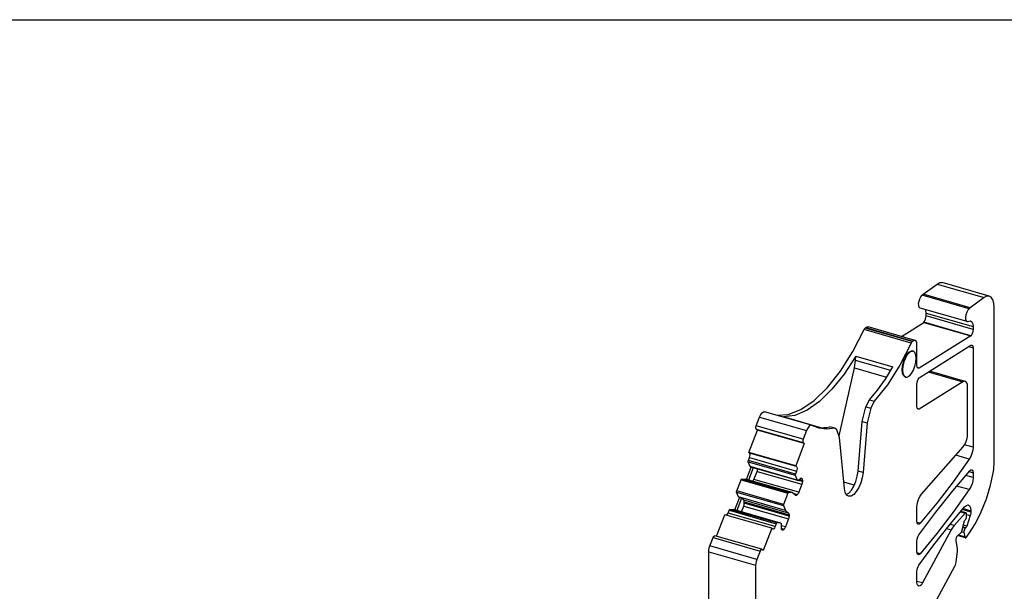
# Model space of a CAD drawing. Units: inches. Extents: x 0 to 34, y 0 to 22.
# Drawn here: x 20.4 to 29.4, y 16.8 to 22 of the extents above; entities that cross this region are included whole.
import ezdxf

# ---------------------------------------------------------------- set-up
doc = ezdxf.new("R2010")
doc.units = ezdxf.units.IN
doc.header["$LTSCALE"] = 1.87
doc.header["$MEASUREMENT"] = 0
doc.layers.add('1492-JPG3FB120_DXF_FORMAT', color=7, linetype='CONTINUOUS')
doc.layers.add('JPG3FB120_DXF_CONTINUOUS_LINE', color=7, linetype='CONTINUOUS')

msp = doc.modelspace()

# ---------------------------------------------------------------- linework, layer by layer
at = {"layer": '1492-JPG3FB120_DXF_FORMAT', "color": 7, "linetype": 'Continuous'}
msp.add_line((0, 22), (34, 22), dxfattribs=at)
msp.add_line((0, 22), (34, 22), dxfattribs=at)
at = {"layer": 'JPG3FB120_DXF_CONTINUOUS_LINE', "color": 7, "linetype": 'Continuous'}
for p, q in [((28.6206, 19.4899), (28.7472, 19.5841)), ((28.7472, 19.5841), (28.7713, 19.5967)), ((28.7713, 19.5967), (28.7949, 19.5971)), ((29.2236, 19.4734), (28.7949, 19.5971)), ((28.5825, 19.4275), (28.5896, 19.4492)), ((28.5896, 19.4492), (28.5994, 19.4679)), ((28.5994, 19.4679), (28.6107, 19.4814)), ((28.6107, 19.4814), (28.6206, 19.4899)), ((29.0493, 19.3661), (28.6206, 19.4899)), ((29.176, 19.4603), (29.0493, 19.3661)), ((29.2001, 19.4729), (29.176, 19.4603)), ((29.2236, 19.4734), (29.2001, 19.4729)), ((29.241, 19.4628), (29.2236, 19.4734)), ((29.2554, 19.4408), (29.241, 19.4628)), ((29.2644, 19.4091), (29.2554, 19.4408)), ((28.579, 19.4057), (28.5825, 19.4275)), ((28.5796, 19.3865), (28.579, 19.4057)), ((28.5841, 19.3722), (28.5796, 19.3865)), ((28.593, 19.3645), (28.5841, 19.3722)), ((29.0217, 19.2407), (28.593, 19.3645)), ((28.6444, 19.3432), (28.6414, 19.3505)), ((28.6471, 19.318), (28.6444, 19.3432)), ((29.0281, 19.3442), (29.0183, 19.3254)), ((29.0395, 19.3576), (29.0281, 19.3442)), ((29.0493, 19.3661), (29.0395, 19.3576)), ((29.2675, 19.3695), (29.2644, 19.4091)), ((29.2675, 17.9316), (29.2675, 19.3695)), ((28.6355, 19.2471), (28.6416, 19.2619)), ((28.6416, 19.2619), (28.6457, 19.2779)), ((28.6457, 19.2779), (28.6471, 19.2934)), ((28.6471, 19.2934), (28.6471, 19.318)), ((29.0112, 19.3038), (29.0078, 19.2819)), ((29.0078, 19.2819), (29.0083, 19.2627)), ((29.0083, 19.2627), (29.0128, 19.2484)), ((29.0183, 19.3254), (29.0112, 19.3038)), ((27.9782, 18.9667), (28.0819, 19.1686)), ((28.0819, 19.1686), (28.0846, 19.1737)), ((28.5106, 19.0448), (28.0819, 19.1686)), ((28.0846, 19.1737), (28.0876, 19.178)), ((28.0876, 19.178), (28.0907, 19.1812)), ((28.0907, 19.1812), (28.0956, 19.1855)), ((28.0956, 19.1855), (28.1078, 19.1927)), ((28.1078, 19.1927), (28.1174, 19.1929)), ((28.5462, 19.0692), (28.1174, 19.1929)), ((28.4208, 19.1054), (28.6255, 19.2335)), ((28.6255, 19.2335), (28.6262, 19.234)), ((28.6262, 19.234), (28.627, 19.2345)), ((28.627, 19.2345), (28.6277, 19.235)), ((28.6277, 19.235), (28.6355, 19.2471)), ((29.0565, 19.1112), (28.6277, 19.235)), ((29.0128, 19.2484), (29.0217, 19.2407)), ((29.0217, 19.2407), (29.0312, 19.2415)), ((29.0312, 19.2415), (29.0395, 19.2448)), ((29.0395, 19.2448), (29.054, 19.246)), ((29.054, 19.246), (29.0657, 19.2372)), ((29.0657, 19.2372), (29.0732, 19.2194)), ((29.0732, 19.2194), (29.0758, 19.1942)), ((29.0758, 19.1696), (29.0744, 19.1541)), ((29.0758, 19.1942), (29.0758, 19.1696)), ((29.0543, 19.1097), (28.5849, 18.8159)), ((29.055, 19.1102), (29.0543, 19.1097)), ((29.0557, 19.1107), (29.055, 19.1102)), ((29.0565, 19.1112), (29.0557, 19.1107)), ((29.0642, 19.1233), (29.0565, 19.1112)), ((29.0704, 19.1382), (29.0642, 19.1233)), ((29.0744, 19.1541), (29.0704, 19.1382)), ((28.5106, 19.0448), (28.4066, 18.8422)), ((28.5133, 19.0499), (28.5106, 19.0448)), ((28.5163, 19.0542), (28.5133, 19.0499)), ((28.5194, 19.0575), (28.5163, 19.0542)), ((28.5243, 19.0617), (28.5194, 19.0575)), ((28.5365, 19.0689), (28.5243, 19.0617)), ((28.5462, 19.0692), (28.5365, 19.0689)), ((28.5475, 19.0687), (28.5462, 19.0692)), ((28.5562, 19.0612), (28.5475, 19.0687)), ((28.5618, 19.0471), (28.5562, 19.0612)), ((28.5637, 19.0276), (28.5618, 19.0471)), ((28.5637, 18.8398), (28.5637, 19.0276)), ((28.5917, 18.7341), (29.0543, 19.0237)), ((29.0543, 19.0237), (29.0627, 19.0262)), ((29.0627, 19.0262), (29.0646, 19.0258)), ((29.0646, 19.0258), (29.0695, 19.0226)), ((29.0695, 19.0226), (29.0739, 19.0135)), ((29.0739, 19.0135), (29.0755, 18.9999)), ((29.0755, 18.9999), (29.0755, 18.0923)), ((27.8654, 18.7881), (27.9782, 18.9667)), ((28.0035, 18.9245), (27.8974, 18.7609)), ((28.0017, 18.8861), (28.0035, 18.9245)), ((28.0035, 18.9245), (28.3445, 18.826)), ((28.4399, 18.8718), (28.4533, 18.9071)), ((28.4578, 18.9064), (28.4444, 18.8714)), ((28.4533, 18.9071), (28.4706, 18.9376)), ((28.475, 18.9364), (28.4578, 18.9064)), ((28.4706, 18.9376), (28.4899, 18.9596)), ((28.4942, 18.9584), (28.475, 18.9364)), ((28.4899, 18.9596), (28.5091, 18.9709)), ((28.5134, 18.9697), (28.4942, 18.9584)), ((28.5091, 18.9709), (28.524, 18.9712)), ((28.5283, 18.97), (28.5134, 18.9697)), ((28.5307, 18.9692), (28.5283, 18.97)), ((28.5442, 18.9572), (28.5307, 18.9692)), ((28.5527, 18.935), (28.5442, 18.9572)), ((28.5526, 18.8692), (28.5557, 18.9047)), ((28.5557, 18.9047), (28.5527, 18.935)), ((27.8515, 18.1968), (27.9921, 18.8178)), ((27.9921, 18.8178), (27.9967, 18.841)), ((27.9967, 18.841), (27.9999, 18.8639)), ((27.9999, 18.8639), (28.0017, 18.8861)), ((28.2748, 18.715), (28.3445, 18.826)), ((28.4066, 18.8422), (28.2931, 18.6629)), ((28.4284, 18.7993), (28.4313, 18.8347)), ((28.4313, 18.8347), (28.4399, 18.8718)), ((28.4357, 18.8345), (28.4326, 18.799)), ((28.4444, 18.8714), (28.4357, 18.8345)), ((28.5305, 18.7973), (28.5439, 18.8322)), ((28.5439, 18.8322), (28.5526, 18.8692)), ((28.5653, 18.8261), (28.5637, 18.8398)), ((28.5698, 18.817), (28.5653, 18.8261)), ((28.5747, 18.8138), (28.5698, 18.817)), ((28.5766, 18.8135), (28.5747, 18.8138)), ((28.5849, 18.8159), (28.5766, 18.8135)), ((27.7466, 18.6376), (27.8654, 18.7881)), ((27.8974, 18.7609), (27.7862, 18.622)), ((28.2025, 18.6143), (28.2748, 18.715)), ((28.4315, 18.7692), (28.4284, 18.7993)), ((28.4401, 18.7473), (28.4315, 18.7692)), ((28.4326, 18.799), (28.4356, 18.7686)), ((28.4356, 18.7686), (28.4441, 18.7465)), ((28.4536, 18.7356), (28.4401, 18.7473)), ((28.4441, 18.7465), (28.4576, 18.7345)), ((28.4576, 18.7345), (28.46, 18.7336)), ((28.46, 18.7336), (28.4749, 18.7339)), ((28.4749, 18.7339), (28.4942, 18.7453)), ((28.4942, 18.7453), (28.5133, 18.7672)), ((28.5133, 18.7672), (28.5305, 18.7973)), ((28.5692, 18.6994), (28.5755, 18.7143)), ((28.5755, 18.7143), (28.5833, 18.7264)), ((28.5833, 18.7264), (28.5917, 18.7341)), ((29.0044, 18.6943), (28.6784, 18.7884)), ((27.6249, 18.5192), (27.7466, 18.6376)), ((27.7862, 18.622), (27.6725, 18.5111)), ((28.2931, 18.6629), (28.1736, 18.5119)), ((28.5637, 18.6677), (28.5651, 18.6832)), ((28.5637, 18.4655), (28.5637, 18.6677)), ((28.5651, 18.6832), (28.5692, 18.6994)), ((28.9839, 18.6901), (28.5849, 18.4416)), ((28.9975, 18.695), (28.9839, 18.6901)), ((29.0044, 18.6943), (28.9975, 18.695)), ((29.0093, 18.6921), (29.0044, 18.6943)), ((29.0185, 18.6818), (29.0093, 18.6921)), ((29.0243, 18.6647), (29.0185, 18.6818)), ((29.0263, 18.6424), (29.0243, 18.6647)), ((29.0263, 18.2152), (29.0263, 18.6424)), ((28.1284, 18.5249), (28.2025, 18.6143)), ((27.5036, 18.436), (27.6249, 18.5192)), ((27.6725, 18.5111), (27.5591, 18.4308)), ((28.0619, 18.3283), (28.0963, 18.4624)), ((28.0963, 18.4624), (28.1284, 18.5249)), ((28.0963, 18.4624), (28.1415, 18.4494)), ((28.1415, 18.4494), (28.1071, 18.3152)), ((28.1284, 18.5249), (28.1736, 18.5119)), ((28.1736, 18.5119), (28.1415, 18.4494)), ((28.5653, 18.4518), (28.5637, 18.4655)), ((28.5697, 18.4428), (28.5653, 18.4518)), ((28.5747, 18.4395), (28.5697, 18.4428)), ((28.5849, 18.4416), (28.5765, 18.4392)), ((27.0942, 18.2885), (27.125, 18.3685)), ((27.125, 18.3685), (27.1362, 18.3915)), ((27.1362, 18.3915), (27.1492, 18.4081)), ((27.1492, 18.4081), (27.1625, 18.4166)), ((27.1625, 18.4166), (27.1715, 18.4168)), ((27.6004, 18.2931), (27.1716, 18.4169)), ((27.2851, 18.3841), (27.386, 18.3903)), ((27.4486, 18.3832), (27.3437, 18.3692)), ((27.6846, 18.2708), (27.3437, 18.3692)), ((27.386, 18.3903), (27.5036, 18.436)), ((27.5591, 18.4308), (27.4486, 18.3832)), ((28.5765, 18.4392), (28.5747, 18.4395)), ((27.0906, 18.2703), (27.0915, 18.2792)), ((27.0915, 18.263), (27.0906, 18.2703)), ((27.0915, 18.2792), (27.0942, 18.2885)), ((27.0942, 18.2583), (27.0915, 18.263)), ((27.565, 18.2677), (27.5538, 18.2448)), ((27.578, 18.2844), (27.565, 18.2677)), ((27.5913, 18.2928), (27.578, 18.2844)), ((27.6002, 18.2931), (27.5913, 18.2928)), ((27.6032, 18.2919), (27.6002, 18.2931)), ((27.6597, 18.2687), (27.6032, 18.2919)), ((27.6685, 18.2663), (27.6597, 18.2687)), ((27.7386, 18.2576), (27.6685, 18.2663)), ((27.6846, 18.2708), (27.7118, 18.2712)), ((27.7118, 18.2712), (27.7394, 18.274)), ((27.8127, 18.2661), (27.7386, 18.2576)), ((27.7394, 18.274), (27.7675, 18.2792)), ((27.8127, 18.2661), (27.7675, 18.2792)), ((27.8326, 18.2508), (27.8127, 18.2661)), ((28.0255, 17.8741), (28.0619, 18.3283)), ((28.0619, 18.3283), (28.1071, 18.3152)), ((28.1071, 18.3152), (28.0707, 17.861)), ((27.0271, 18.0453), (27.1054, 18.2487)), ((27.1054, 18.2487), (27.0942, 18.2583)), ((27.5341, 18.1249), (27.1054, 18.2487)), ((27.5538, 18.2448), (27.523, 18.1647)), ((27.8566, 18.1823), (27.8326, 18.2508)), ((27.9003, 17.7135), (27.8566, 18.1823)), ((29.0186, 18.1627), (29.0243, 18.1896)), ((29.0243, 18.1896), (29.0263, 18.2152)), ((27.5341, 18.1249), (27.4558, 17.9215)), ((27.5203, 18.1554), (27.5194, 18.1465)), ((27.5194, 18.1465), (27.5203, 18.1392)), ((27.523, 18.1647), (27.5203, 18.1554)), ((27.5203, 18.1392), (27.523, 18.1346)), ((27.523, 18.1346), (27.5341, 18.1249)), ((28.6054, 17.6641), (28.9847, 18.0949)), ((28.9847, 18.0949), (28.998, 18.1135)), ((28.998, 18.1135), (29.0096, 18.1367)), ((29.0096, 18.1367), (29.0186, 18.1627)), ((29.0755, 18.0923), (29.0731, 18.0639)), ((27.0238, 17.9706), (27.034, 17.9971)), ((27.4558, 17.9215), (27.0271, 18.0453)), ((27.034, 18.0393), (27.0271, 18.0453)), ((27.0378, 18.0327), (27.034, 18.0393)), ((27.034, 17.9971), (27.0378, 18.0101)), ((27.0391, 18.0225), (27.0378, 18.0327)), ((27.0378, 18.0101), (27.0391, 18.0225)), ((29.0556, 18.0065), (29.0419, 17.9824)), ((29.0662, 18.0345), (29.0556, 18.0065)), ((29.0731, 18.0639), (29.0662, 18.0345)), ((27.0056, 17.7974), (27.0488, 17.9097)), ((27.0224, 17.9629), (27.0227, 17.9665)), ((27.0229, 17.9599), (27.0224, 17.9629)), ((27.0227, 17.9665), (27.0238, 17.9706)), ((27.0401, 17.9164), (27.0229, 17.9599)), ((27.0685, 17.9042), (27.0255, 17.7926)), ((27.4689, 17.7927), (27.0401, 17.9164)), ((27.0471, 17.9104), (27.0401, 17.9164)), ((27.4758, 17.7867), (27.0471, 17.9104)), ((27.4558, 17.9215), (27.4628, 17.9155)), ((27.4628, 17.9155), (27.4665, 17.909)), ((27.4665, 17.909), (27.4678, 17.8988)), ((29.0419, 17.9824), (28.8941, 17.7759)), ((29.2651, 17.8923), (29.2669, 17.9123)), ((29.2669, 17.9123), (29.2675, 17.9316)), ((27.0743, 17.7981), (27.1025, 17.8713)), ((27.1025, 17.8713), (27.1052, 17.8799)), ((27.1025, 17.8713), (27.5117, 17.7532)), ((27.1052, 17.8799), (27.107, 17.8885)), ((27.107, 17.8885), (27.1073, 17.893)), ((27.4515, 17.843), (27.4512, 17.8393)), ((27.4512, 17.8393), (27.4517, 17.8362)), ((27.4526, 17.8469), (27.4515, 17.843)), ((27.4517, 17.8362), (27.4689, 17.7927)), ((27.4628, 17.8733), (27.4526, 17.8469)), ((27.4665, 17.8863), (27.4628, 17.8733)), ((27.4678, 17.8988), (27.4665, 17.8863)), ((28.005, 17.7799), (28.0184, 17.827)), ((28.0184, 17.827), (28.0255, 17.8741)), ((28.0636, 17.814), (28.0502, 17.7669)), ((28.0707, 17.861), (28.0636, 17.814)), ((28.8902, 17.6934), (29.0472, 17.8773)), ((29.0472, 17.8773), (29.0557, 17.8843)), ((29.0557, 17.8843), (29.0636, 17.8858)), ((29.0636, 17.8858), (29.0646, 17.8856)), ((29.0646, 17.8856), (29.0699, 17.8819)), ((29.0699, 17.8819), (29.0741, 17.8728)), ((29.0755, 17.8149), (29.0731, 17.7865)), ((29.0741, 17.8728), (29.0755, 17.8596)), ((29.0755, 17.8596), (29.0755, 17.8149)), ((29.2354, 17.746), (29.2621, 17.8717)), ((29.2621, 17.8717), (29.2651, 17.8923)), ((26.9168, 17.6926), (26.9563, 17.7952)), ((26.9563, 17.7952), (26.958, 17.7986)), ((26.958, 17.7986), (26.96, 17.8009)), ((26.96, 17.8009), (26.962, 17.8017)), ((26.962, 17.8017), (26.9957, 17.8012)), ((27.4245, 17.6774), (26.9957, 17.8012)), ((27.0645, 17.7813), (27.0666, 17.7837)), ((27.0666, 17.7837), (27.0708, 17.7903)), ((27.0708, 17.7903), (27.0743, 17.7981)), ((27.4835, 17.68), (27.0743, 17.7981)), ((27.4689, 17.7927), (27.4758, 17.7867)), ((27.4758, 17.7867), (27.4983, 17.8061)), ((27.5167, 17.7787), (27.4791, 17.7895)), ((27.5117, 17.7532), (27.4835, 17.68)), ((27.489, 17.7981), (27.5167, 17.7901)), ((27.4983, 17.8061), (27.5027, 17.8089)), ((27.5027, 17.8089), (27.5069, 17.8095)), ((27.5117, 17.8068), (27.5039, 17.8091)), ((27.5069, 17.8095), (27.5078, 17.8093)), ((27.5077, 17.8087), (27.5104, 17.8079)), ((27.5078, 17.8093), (27.5104, 17.8079)), ((27.5104, 17.8079), (27.5117, 17.8068)), ((27.5117, 17.8068), (27.5144, 17.803)), ((27.5144, 17.7618), (27.5117, 17.7532)), ((27.5144, 17.803), (27.5161, 17.7973)), ((27.5161, 17.7704), (27.5144, 17.7618)), ((27.5161, 17.7973), (27.5167, 17.7901)), ((27.5167, 17.7787), (27.5161, 17.7704)), ((27.5167, 17.7901), (27.5167, 17.7787)), ((27.9907, 17.7464), (27.8947, 17.7741)), ((27.9643, 17.6999), (27.9865, 17.7364)), ((27.9865, 17.7364), (28.005, 17.7799)), ((28.0316, 17.7234), (28.0095, 17.6869)), ((28.0502, 17.7669), (28.0316, 17.7234)), ((28.8941, 17.7759), (28.7441, 17.5807)), ((29.0556, 17.729), (29.0419, 17.7049)), ((29.0663, 17.757), (29.0556, 17.729)), ((29.0731, 17.7865), (29.0663, 17.757)), ((29.198, 17.6215), (29.2354, 17.746)), ((26.8986, 17.5194), (26.9416, 17.6311)), ((26.9154, 17.6849), (26.9157, 17.6885)), ((26.9159, 17.6819), (26.9154, 17.6849)), ((26.9157, 17.6885), (26.9168, 17.6926)), ((26.9331, 17.6384), (26.9159, 17.6819)), ((27.3619, 17.5147), (26.9331, 17.6384)), ((26.9416, 17.6311), (26.9331, 17.6384)), ((26.9612, 17.6254), (26.9416, 17.6311)), ((27.3851, 17.6714), (27.3456, 17.5688)), ((27.3869, 17.675), (27.3851, 17.6714)), ((27.3888, 17.6772), (27.3869, 17.675)), ((27.3908, 17.678), (27.3888, 17.6772)), ((27.4245, 17.6774), (27.3908, 17.678)), ((27.4525, 17.6531), (27.4245, 17.6774)), ((27.4301, 17.6726), (27.4713, 17.6607)), ((27.4647, 17.655), (27.4433, 17.6611)), ((27.4551, 17.6517), (27.4525, 17.6531)), ((27.4561, 17.6515), (27.4551, 17.6517)), ((27.4602, 17.6521), (27.4561, 17.6515)), ((27.4647, 17.655), (27.4602, 17.6521)), ((27.4713, 17.6607), (27.4647, 17.655)), ((27.4757, 17.6656), (27.4713, 17.6607)), ((27.4799, 17.6721), (27.4757, 17.6656)), ((27.4835, 17.68), (27.4799, 17.6721)), ((27.9074, 17.6788), (27.9003, 17.7135)), ((27.9208, 17.6548), (27.9074, 17.6788)), ((27.9182, 17.6595), (27.9403, 17.6732)), ((27.9377, 17.6438), (27.9208, 17.6548)), ((27.9615, 17.6453), (27.9377, 17.6438)), ((27.9403, 17.6732), (27.9643, 17.6999)), ((27.9855, 17.6602), (27.9615, 17.6453)), ((28.0095, 17.6869), (27.9855, 17.6602)), ((28.5804, 17.6223), (28.592, 17.6455)), ((28.592, 17.6455), (28.6054, 17.6641)), ((28.7347, 17.4975), (28.8902, 17.6934)), ((29.0419, 17.7049), (28.8941, 17.4984)), ((26.9612, 17.6254), (26.9185, 17.5146)), ((26.9605, 17.5024), (26.9807, 17.5549)), ((26.9807, 17.6085), (26.9612, 17.6254)), ((27.3899, 17.4904), (26.9807, 17.6085)), ((26.9834, 17.6047), (26.9807, 17.6085)), ((26.9807, 17.5549), (26.9834, 17.5634)), ((26.9807, 17.5549), (27.3899, 17.4368)), ((26.9852, 17.599), (26.9834, 17.6047)), ((26.9834, 17.5634), (26.9852, 17.5721)), ((26.9858, 17.5918), (26.9852, 17.599)), ((26.9852, 17.5721), (26.9858, 17.5803)), ((26.9858, 17.5918), (27.3949, 17.4737)), ((26.9858, 17.5803), (26.9858, 17.5918)), ((27.3949, 17.4622), (26.9858, 17.5803)), ((27.3445, 17.565), (27.3441, 17.5613)), ((27.3441, 17.5613), (27.3447, 17.5582)), ((27.3456, 17.5688), (27.3445, 17.565)), ((27.3447, 17.5582), (27.3619, 17.5147)), ((28.5637, 17.5438), (28.5657, 17.5694)), ((28.5637, 17.4142), (28.5637, 17.5438)), ((28.5657, 17.5694), (28.5714, 17.5963)), ((28.5714, 17.5963), (28.5804, 17.6223)), ((28.7441, 17.5807), (28.5925, 17.3972)), ((28.858, 17.3783), (28.9985, 17.5463)), ((28.9985, 17.5463), (29.0156, 17.5608)), ((29.0156, 17.5608), (29.0315, 17.5644)), ((29.0315, 17.5644), (29.0339, 17.5638)), ((29.0339, 17.5638), (29.0444, 17.5566)), ((29.0444, 17.5566), (29.0529, 17.5385)), ((29.1512, 17.5029), (29.198, 17.6215)), ((26.7319, 17.2785), (26.8078, 17.4757)), ((27.2366, 17.3519), (26.8078, 17.4757)), ((26.8254, 17.4706), (26.827, 17.4715)), ((26.827, 17.4715), (26.8335, 17.4794)), ((26.8335, 17.4794), (26.8391, 17.4908)), ((26.8391, 17.4908), (26.8493, 17.5172)), ((26.8493, 17.5172), (26.851, 17.5206)), ((26.851, 17.5206), (26.853, 17.5229)), ((26.853, 17.5229), (26.855, 17.5237)), ((26.855, 17.5237), (26.8887, 17.5232)), ((27.3175, 17.3994), (26.8887, 17.5232)), ((27.3619, 17.5147), (27.3899, 17.4904)), ((27.3899, 17.4904), (27.3926, 17.4866)), ((27.3926, 17.4866), (27.3943, 17.4809)), ((27.3943, 17.454), (27.3926, 17.4453)), ((27.3943, 17.4809), (27.3949, 17.4737)), ((27.3949, 17.4622), (27.3943, 17.454)), ((27.3949, 17.4737), (27.3949, 17.4622)), ((28.5811, 17.2902), (28.7347, 17.4975)), ((28.8941, 17.4984), (28.7442, 17.303)), ((29.0053, 17.4888), (28.9027, 17.3764)), ((29.0121, 17.492), (28.9645, 17.5057)), ((29.0095, 17.4919), (29.0053, 17.4888)), ((29.0121, 17.492), (29.0095, 17.4919)), ((29.0131, 17.4915), (29.0121, 17.492)), ((29.0156, 17.4879), (29.0131, 17.4915)), ((29.0165, 17.4816), (29.0156, 17.4879)), ((29.0157, 17.4488), (29.0165, 17.456)), ((29.0165, 17.456), (29.0165, 17.4816)), ((29.0506, 17.4684), (29.0191, 17.371)), ((29.0535, 17.4788), (29.0506, 17.4684)), ((29.0529, 17.5385), (29.0558, 17.5119)), ((29.0552, 17.4892), (29.0535, 17.4788)), ((29.0558, 17.4991), (29.0552, 17.4892)), ((29.0558, 17.5119), (29.0558, 17.4991)), ((29.0969, 17.3941), (29.1512, 17.5029)), ((27.2679, 17.367), (27.2623, 17.3556)), ((27.2781, 17.3934), (27.2679, 17.367)), ((27.2799, 17.397), (27.2781, 17.3934)), ((27.2818, 17.3992), (27.2799, 17.397)), ((27.2838, 17.4), (27.2818, 17.3992)), ((27.3175, 17.3994), (27.2838, 17.4)), ((27.3244, 17.3934), (27.3175, 17.3994)), ((27.3244, 17.3545), (27.3244, 17.3934)), ((27.3617, 17.3635), (27.3244, 17.3743)), ((27.3617, 17.3635), (27.3581, 17.3557)), ((27.3899, 17.4368), (27.3617, 17.3635)), ((27.3926, 17.4453), (27.3899, 17.4368)), ((28.5652, 17.4009), (28.5637, 17.4142)), ((28.5695, 17.3919), (28.5652, 17.4009)), ((28.5747, 17.3883), (28.5695, 17.3919)), ((28.576, 17.388), (28.5747, 17.3883)), ((28.5839, 17.3898), (28.576, 17.388)), ((28.5925, 17.3972), (28.5839, 17.3898)), ((28.7187, 17.2007), (28.858, 17.3783)), ((28.8932, 17.365), (28.8841, 17.3517)), ((28.9027, 17.3764), (28.8932, 17.365)), ((28.9735, 17.3256), (28.9933, 17.4076)), ((28.9933, 17.4076), (28.9961, 17.416)), ((28.9961, 17.416), (28.9999, 17.4232)), ((28.9999, 17.4232), (29.0042, 17.4284)), ((29.0042, 17.4284), (29.0066, 17.4304)), ((29.0066, 17.4304), (29.0104, 17.435)), ((29.0104, 17.435), (29.0136, 17.4415)), ((29.0142, 17.3611), (29.0113, 17.3578)), ((29.0136, 17.4415), (29.0157, 17.4488)), ((29.0169, 17.3657), (29.0142, 17.3611)), ((29.0191, 17.371), (29.0169, 17.3657)), ((29.0368, 17.2993), (29.0969, 17.3941)), ((26.701, 17.2669), (26.705, 17.275)), ((26.705, 17.275), (26.7097, 17.2806)), ((26.7097, 17.2806), (26.7144, 17.2831)), ((26.7144, 17.2831), (26.7165, 17.283)), ((27.1453, 17.1592), (26.7165, 17.283)), ((27.2366, 17.3519), (27.1583, 17.1485)), ((27.2435, 17.3459), (27.2366, 17.3519)), ((27.2462, 17.3445), (27.2435, 17.3459)), ((27.2492, 17.3443), (27.2462, 17.3445)), ((27.2557, 17.3477), (27.2492, 17.3443)), ((27.2623, 17.3556), (27.2557, 17.3477)), ((27.3236, 17.3517), (27.3495, 17.3442)), ((27.325, 17.3473), (27.3244, 17.3545)), ((27.3268, 17.3416), (27.325, 17.3473)), ((27.3429, 17.3385), (27.3262, 17.3433)), ((27.3295, 17.3378), (27.3268, 17.3416)), ((27.3307, 17.3367), (27.3295, 17.3378)), ((27.3333, 17.3353), (27.3307, 17.3367)), ((27.3343, 17.3351), (27.3333, 17.3353)), ((27.3384, 17.3357), (27.3343, 17.3351)), ((27.3429, 17.3385), (27.3384, 17.3357)), ((27.3495, 17.3442), (27.3429, 17.3385)), ((27.354, 17.3491), (27.3495, 17.3442)), ((27.3581, 17.3557), (27.354, 17.3491)), ((28.5685, 17.2639), (28.5741, 17.2781)), ((28.5741, 17.2781), (28.5811, 17.2902)), ((28.7442, 17.303), (28.5925, 17.1193)), ((28.8754, 17.3368), (28.6154, 16.8516)), ((28.8841, 17.3517), (28.8754, 17.3368)), ((28.9236, 17.2633), (28.9287, 17.2751)), ((28.9287, 17.2751), (28.9353, 17.2835)), ((28.9353, 17.2835), (28.9648, 17.309)), ((29.005, 17.264), (28.9355, 17.284)), ((28.9648, 17.309), (28.9683, 17.3131)), ((28.9683, 17.3131), (28.9713, 17.3189)), ((28.9713, 17.3189), (28.9735, 17.3256)), ((28.9944, 17.3348), (28.9921, 17.3241)), ((28.9921, 17.3241), (28.9923, 17.3145)), ((28.9923, 17.3145), (28.9999, 17.2718)), ((28.9987, 17.3446), (28.9944, 17.3348)), ((29.0042, 17.3516), (28.9987, 17.3446)), ((28.9999, 17.2718), (29.002, 17.2662)), ((29.0113, 17.3578), (29.0042, 17.3516)), ((29.0148, 17.2696), (29.0222, 17.2793)), ((29.0222, 17.2793), (29.0295, 17.2892)), ((29.0295, 17.2892), (29.0368, 17.2993)), ((26.666, 17.1728), (26.6719, 17.1911)), ((26.6719, 17.1911), (26.701, 17.2669)), ((28.5637, 17.2344), (28.565, 17.2489)), ((28.5637, 17.1364), (28.5637, 17.2344)), ((28.565, 17.2489), (28.5685, 17.2639)), ((28.5811, 17.014), (28.7187, 17.2007)), ((28.9209, 17.2505), (28.9236, 17.2633)), ((28.9211, 17.2389), (28.9209, 17.2505)), ((28.9344, 17.1641), (28.9211, 17.2389)), ((29.002, 17.2662), (29.005, 17.264)), ((29.005, 17.264), (29.0056, 17.2639)), ((29.0056, 17.2639), (29.01, 17.265)), ((29.01, 17.265), (29.0148, 17.2696)), ((26.661, 17.1366), (26.6623, 17.1542)), ((26.661, 16.3054), (26.661, 17.1366)), ((26.6623, 17.1542), (26.666, 17.1728)), ((27.1297, 17.1431), (27.1006, 17.0674)), ((27.1338, 17.1512), (27.1297, 17.1431)), ((27.1384, 17.1569), (27.1338, 17.1512)), ((27.1431, 17.1593), (27.1384, 17.1569)), ((27.1452, 17.1592), (27.1431, 17.1593)), ((27.1471, 17.1582), (27.1452, 17.1592)), ((27.1583, 17.1485), (27.1471, 17.1582)), ((28.5652, 17.1231), (28.5637, 17.1364)), ((28.5695, 17.114), (28.5652, 17.1231)), ((28.5747, 17.1104), (28.5695, 17.114)), ((28.576, 17.1101), (28.5747, 17.1104)), ((28.584, 17.112), (28.576, 17.1101)), ((28.5925, 17.1193), (28.584, 17.112)), ((28.9208, 17.0422), (28.9344, 17.1421)), ((28.9352, 17.1575), (28.9344, 17.1641)), ((28.9344, 17.1421), (28.9352, 17.15)), ((28.9352, 17.15), (28.9352, 17.1575)), ((27.0911, 17.0304), (27.0898, 17.0128)), ((27.0898, 17.0128), (27.0898, 16.1817)), ((27.0947, 17.0491), (27.0911, 17.0304)), ((27.1006, 17.0674), (27.0947, 17.0491)), ((28.5685, 16.9877), (28.5741, 17.0019)), ((28.5741, 17.0019), (28.5811, 17.014)), ((28.7064, 16.6278), (28.9093, 17.0064)), ((28.9093, 17.0064), (28.9144, 17.0176)), ((28.9144, 17.0176), (28.9183, 17.0298)), ((28.9183, 17.0298), (28.9208, 17.0422)), ((28.5637, 16.9582), (28.565, 16.9727)), ((28.5637, 16.8585), (28.5637, 16.9582)), ((28.565, 16.9727), (28.5685, 16.9877)), ((28.5658, 16.8398), (28.5637, 16.8585)), ((28.5718, 16.8271), (28.5658, 16.8398)), ((28.5791, 16.8221), (28.5718, 16.8271)), ((28.5809, 16.8217), (28.5791, 16.8221)), ((28.5921, 16.8244), (28.5809, 16.8217)), ((28.6041, 16.8347), (28.5921, 16.8244)), ((28.6154, 16.8516), (28.6041, 16.8347))]:
    msp.add_line(p, q, dxfattribs=at)
at = {"layer": 'JPG3FB120_DXF_CONTINUOUS_LINE', "color": 9, "linetype": 'Continuous'}
for p, q in [((28.7472, 19.5841), (29.176, 19.4603)), ((29.0395, 19.3576), (28.6107, 19.4814)), ((28.6471, 19.318), (29.0758, 19.1942)), ((29.0758, 19.1696), (28.6471, 19.2934)), ((28.5194, 19.0575), (28.0907, 19.1812)), ((28.0956, 19.1855), (28.5243, 19.0617)), ((28.6255, 19.2335), (29.0543, 19.1097)), ((29.0349, 19.0116), (29.0755, 18.9999)), ((27.9921, 18.8178), (28.2861, 18.7329)), ((28.3238, 18.7931), (28.0017, 18.8861)), ((28.5849, 18.8159), (28.5679, 18.8209)), ((28.6673, 18.7815), (28.9839, 18.6901)), ((28.5849, 18.4416), (28.5679, 18.4465)), ((27.125, 18.3685), (27.5538, 18.2448)), ((27.523, 18.1647), (27.0942, 18.2885)), ((27.0942, 18.2583), (27.523, 18.1346)), ((29.0755, 18.0923), (28.9985, 18.1145)), ((27.4628, 17.9155), (27.034, 18.0393)), ((27.034, 17.9971), (27.4628, 17.8733)), ((29.0419, 17.9824), (28.9173, 18.0183)), ((27.0229, 17.9599), (27.4517, 17.8362)), ((27.4526, 17.8469), (27.0238, 17.9706)), ((28.0707, 17.861), (28.0255, 17.8741)), ((29.0755, 17.8149), (29.0101, 17.8338)), ((29.0407, 17.8697), (29.0755, 17.8596)), ((26.9563, 17.7952), (27.3851, 17.6714)), ((27.3908, 17.678), (26.962, 17.8017)), ((29.0419, 17.7049), (28.9281, 17.7378)), ((26.9159, 17.6819), (27.3447, 17.5582)), ((27.3456, 17.5688), (26.9168, 17.6926)), ((27.2679, 17.367), (26.8391, 17.4908)), ((26.8493, 17.5172), (27.2781, 17.3934)), ((27.2838, 17.4), (26.855, 17.5237)), ((28.9611, 17.5016), (29.0053, 17.4888)), ((29.0558, 17.4991), (28.9779, 17.5216)), ((28.9865, 17.5319), (29.0558, 17.5119)), ((29.0156, 17.4785), (29.0506, 17.4684)), ((28.5925, 17.3972), (28.5647, 17.4052)), ((28.9027, 17.3764), (28.8654, 17.3872)), ((28.9833, 17.3659), (29.0113, 17.3578)), ((29.0191, 17.371), (28.9868, 17.3804)), ((28.8347, 17.3486), (28.8754, 17.3368)), ((28.9999, 17.2718), (28.9414, 17.2887)), ((28.972, 17.3203), (28.9923, 17.3145)), ((29.0042, 17.3516), (28.9814, 17.3582)), ((27.1006, 17.0674), (26.6719, 17.1911)), ((26.701, 17.2669), (27.1297, 17.1431)), ((26.661, 17.1366), (27.0898, 17.0128)), ((28.5925, 17.1193), (28.5647, 17.1273)), ((28.6154, 16.8516), (28.5637, 16.8665))]:
    msp.add_line(p, q, dxfattribs=at)

doc.saveas('drawing.dxf')
